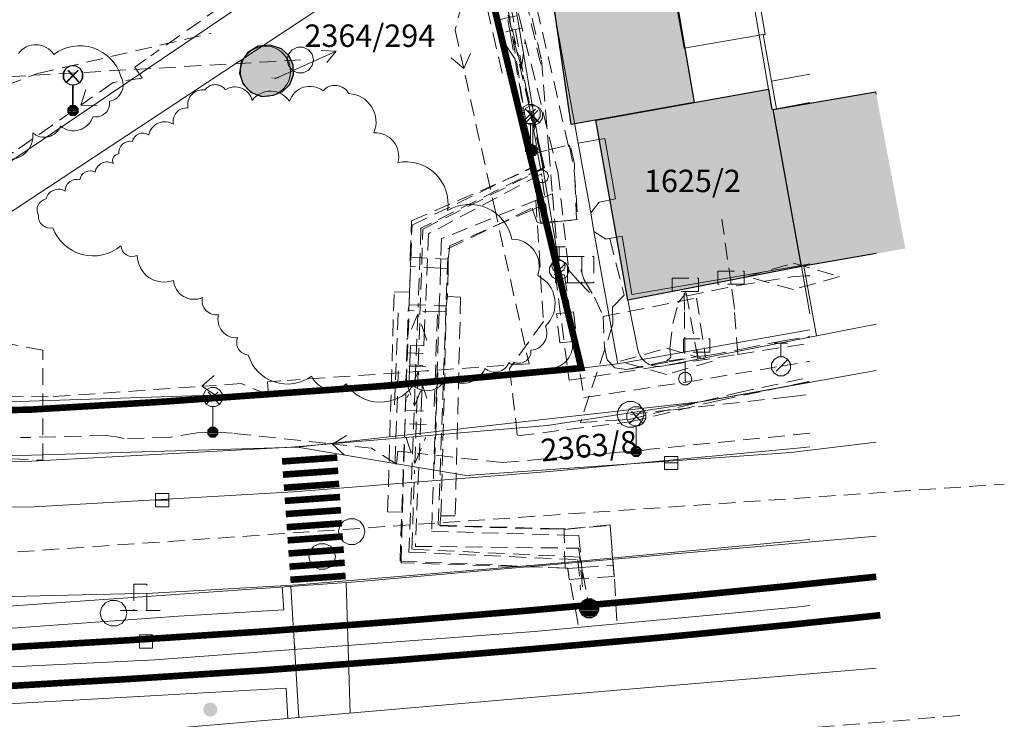
# Model space of a CAD drawing. Units: millimetres. Extents: x -738987 to -738628, y -1039268 to -1038916.
# Drawn here: x -738703 to -738628, y -1039196 to -1039143 of the extents above; entities that cross this region are included whole.
import ezdxf
from ezdxf.enums import TextEntityAlignment as Align

# ---------------------------------------------------------------- set-up
doc = ezdxf.new("R2010")
doc.units = ezdxf.units.MM
doc.header["$LTSCALE"] = 0.1
doc.linetypes.add('ČÁRKOVANÁ', pattern=[19.05, 12.7, -6.35])
for name, color, linetype, lineweight in [('_resene uzemi', 30, 'ČÁRKOVANÁ', 9), ('domy', 3, 'Continuous', 25), ('domy hatch', 253, 'Continuous', 9), ('is el', 10, 'ČÁRKOVANÁ', 0), ('is kan', 24, 'ČÁRKOVANÁ', 0), ('is kolektory', 4, 'ČÁRKOVANÁ', 0), ('is plyn', 40, 'ČÁRKOVANÁ', 0), ('is tlf', 220, 'ČÁRKOVANÁ', 0), ('is vo', 10, 'ČÁRKOVANÁ', 0), ('is vodovod', 170, 'ČÁRKOVANÁ', 0), ('kce-tenk', 4, 'Continuous', 0), ('kn', 160, 'Continuous', 0), ('kn txt', 160, 'Continuous', 0), ('kom chodniky', 5, 'Continuous', 0), ('kom vozovky', 5, 'Continuous', 9), ('zelen', 54, 'Continuous', 0), ('zelen stromy', 72, 'Continuous', 0)]:
    doc.layers.add(name, color=color, linetype=linetype, lineweight=lineweight)
doc.layers.add('kom koleje', color=5, linetype='ČÁRKOVANÁ')
doc.styles.add('ROMANS', font='romans', dxfattribs={"height": 0.2})

# ---------------------------------------------------------------- blocks, each defined once
blk = doc.blocks.new('$200')
at = {"color": 0}
blk.add_lwpolyline([(-3.5, 0), (0, 1), (3.5, 0), (0, -1), (-3.5, 0)], dxfattribs=at)
blk = doc.blocks.new('$117')
at = {"color": 0}
blk.add_lwpolyline([(-1, 1), (1, 1), (1, -1), (-1, -1), (-1, 1)], dxfattribs=at)
blk = doc.blocks.new('$202')
at = {"color": 0}
blk.add_lwpolyline([(-1, 0), (-1, 1), (1, 1), (1, 0), (-1, 0)], dxfattribs=at)
blk = doc.blocks.new('$187')
at = {"color": 0}
for p, q in [((0.5, 2.1), (-0.53, 3.18)), ((-0.52, 2.12), (0.53, 3.18))]:
    blk.add_line(p, q, dxfattribs=at)
for points in [[(-0.01, 0.37), (-0.01, 1.64), (-0.01, 1.93), (-0.2, 1.93), (-0.53, 2.12), (-0.73, 2.46), (-0.73, 2.85), (-0.54, 3.19), (-0.2, 3.38), (0.19, 3.38), (0.53, 3.19), (0.72, 2.85), (0.72, 2.46), (0.5, 2.1), (0.19, 1.93), (0, 1.93)], [(0, 0.37), (0.15, 0.37), (0.37, 0.15), (0.37, -0.16), (0.15, -0.38), (-0.16, -0.38), (-0.38, -0.16), (-0.38, 0.15), (-0.16, 0.37), (-0.01, 0.37), (0.14, 0.33), (-0.16, 0.33), (-0.22, 0.28), (0.18, 0.28), (0.26, 0.2), (-0.3, 0.2), (-0.34, 0.12), (0.31, 0.12), (0.31, 0.04), (-0.34, 0.04), (-0.34, -0.04), (0.31, -0.04), (0.31, -0.12), (-0.33, -0.12), (-0.29, -0.2), (0.27, -0.2), (0.19, -0.28), (-0.21, -0.28), (-0.16, -0.32), (0.15, -0.32)]]:
    blk.add_lwpolyline(points, dxfattribs=at)
blk = doc.blocks.new('$104')
at = {"color": 0}
blk.add_line((-1.5, 0), (1.5, 0), dxfattribs=at)
blk.add_lwpolyline([(0.5, 0), (0.5, 2), (-0.5, 2), (-0.5, 0)], dxfattribs=at)
blk = doc.blocks.new('$193')
at = {"color": 0}
for points in [[(-3, 0), (-2, 0), (-2, 1), (0, 0), (3, 0)], [(2, 0.75), (3, 0), (2, -0.75)]]:
    blk.add_lwpolyline(points, dxfattribs=at)
blk = doc.blocks.new('$137')
at = {"color": 0}
blk.add_lwpolyline([(0.22, 0.97), (0.62, 0.78), (0.9, 0.43), (1, 0), (0.9, -0.43), (0.62, -0.78), (0.22, -0.97), (-0.23, -0.97), (-0.63, -0.78), (-0.91, -0.43), (-1.01, 0), (-0.91, 0.43), (-0.63, 0.78), (-0.23, 0.97), (0.22, 0.97)], dxfattribs=at)
blk = doc.blocks.new('$154')
at = {"color": 0}
blk.add_lwpolyline([(0.5, 0), (0.5, -0.5), (-0.5, -0.5), (-0.5, 0.5), (0.5, 0.5), (0.5, 0), (-0.5, 0)], dxfattribs=at)
blk = doc.blocks.new('9$5010')
at = {"color": 0}
blk.add_line((0, 3), (0, 0), dxfattribs=at)
blk.add_lwpolyline([(-0.5, 2), (0, 3), (0.5, 2)], dxfattribs=at)
blk = doc.blocks.new('$166')
at = {"color": 0}
blk.add_lwpolyline([(0.19, 0.72), (0.53, 0.53), (0.72, 0.19), (0.72, -0.2), (0.53, -0.54), (0.19, -0.73), (-0.2, -0.73), (-0.54, -0.54), (-0.73, -0.2), (-0.75, 0.12), (-0.54, 0.52), (-0.2, 0.71), (0.19, 0.71), (0.2, 0.67), (-0.2, 0.67), (-0.36, 0.59), (0.36, 0.59), (0.44, 0.51), (-0.44, 0.51), (-0.52, 0.43), (0.52, 0.43), (0.6, 0.35), (-0.6, 0.35), (-0.6, 0.27), (0.6, 0.27), (0.68, 0.19), (-0.59, 0.19), (-0.68, 0.19), (-0.68, 0.11), (0.59, 0.11), (0.68, 0.11), (0.68, 0.03), (-0.59, 0.03), (-0.68, 0.03), (-0.68, -0.05), (0.59, -0.05), (0.68, -0.05), (0.68, -0.13), (-0.59, -0.13), (-0.68, -0.13), (-0.68, -0.21), (0.59, -0.21), (0.68, -0.21), (0.6, -0.29), (-0.6, -0.29), (-0.6, -0.37), (0.6, -0.37), (0.52, -0.45), (-0.52, -0.45), (-0.44, -0.53), (0.44, -0.53), (0.36, -0.61), (-0.36, -0.61), (-0.2, -0.69), (0.2, -0.69)], dxfattribs=at)
blk = doc.blocks.new('$131')
at = {"color": 0}
blk.add_lwpolyline([(0.15, 0.48), (0.4, 0.3), (0.5, 0.01), (0.4, -0.28), (0.15, -0.46), (-0.16, -0.46), (-0.41, -0.28), (-0.51, 0.01), (-0.41, 0.3), (-0.16, 0.48), (0.15, 0.48)], dxfattribs=at)
blk = doc.blocks.new('$158')
at = {"color": 0}
blk.add_line((0, 0), (0, -1), dxfattribs=at)
blk.add_lwpolyline([(-3.5, 0), (-2.23, 0), (-1.5, 0), (-1.48, -1), (-0.21, -1), (1.06, -1), (1.5, -1), (1.5, 0), (2.77, 0), (3.5, 0)], dxfattribs=at)
blk = doc.blocks.new('$182')
at = {"color": 0}
for p, q in [((-3.5, 1.5), (3.5, 1.5)), ((-0.5, -0.75), (-0.5, 0.75)), ((0.5, 0.75), (0.5, -0.75)), ((3.5, 0), (-3.5, 0)), ((-3.5, -1.5), (3.5, -1.5))]:
    blk.add_line(p, q, dxfattribs=at)
for points in [[(-1.5, 0.75), (-3.5, 0), (-1.5, -0.75)], [(1.5, -0.75), (3.5, 0), (1.5, 0.75)]]:
    blk.add_lwpolyline(points, dxfattribs=at)
blk = doc.blocks.new('$130')
at = {"color": 0}
blk.add_lwpolyline([(0.15, 0.48), (0.4, 0.3), (0.5, 0.01), (0.4, -0.28), (0.15, -0.46), (-0.16, -0.46), (-0.41, -0.28), (-0.51, 0.01), (-0.41, 0.3), (-0.16, 0.48), (0.15, 0.48)], dxfattribs=at)
blk = doc.blocks.new('$129')
at = {"color": 0}
for p, q in [((-0.5, 1.75), (0.5, 1.75)), ((0.52, 0.52), (-0.52, -0.52))]:
    blk.add_line(p, q, dxfattribs=at)
blk.add_lwpolyline([(0, 1.75), (0, 0.72), (0.19, 0.72), (0.52, 0.52), (0.72, 0.19), (0.72, -0.2), (0.53, -0.54), (0.19, -0.73), (-0.2, -0.73), (-0.53, -0.53), (-0.73, -0.2), (-0.73, 0.19), (-0.53, 0.52), (-0.2, 0.72), (0, 0.72)], dxfattribs=at)

msp = doc.modelspace()

# ---------------------------------------------------------------- hatches: boundary and pattern name
at = {"layer": 'domy hatch'}
h = msp.add_hatch(color=256, dxfattribs=at)
h.paths.add_polyline_path([(-738643.95, -1039012.02), (-738650.2, -1039013.38), (-738650.22, -1039013.15), (-738653, -1039013.64), (-738651.93, -1039018.89), (-738650.64, -1039018.66), (-738650.18, -1039021.03), (-738650, -1039021.91), (-738649.79, -1039023.62), (-738642.09, -1039022)])
h.paths.add_polyline_path([(-738637.99, -1039010.83), (-738643.95, -1039012.02), (-738642.09, -1039022), (-738636.13, -1039020.74)])
h.paths.add_polyline_path([(-738637.943, -1039042.374), (-738645.84, -1039044.05), (-738643.85, -1039053.93), (-738643.5, -1039053.86), (-738643.29, -1039054.87), (-738640.08, -1039054.28), (-738640.29, -1039053.13), (-738637.943, -1039052.68)])
h.paths.add_polyline_path([(-738637.943, -1039071.519), (-738640.08, -1039071.91), (-738639.19, -1039076.36), (-738637.943, -1039076.115)])
h.paths.add_polyline_path([(-738637.98, -1039148.22), (-738645.76, -1039149.56), (-738643.62, -1039161.48), (-738635.74, -1039160.12)])
h = msp.add_hatch(color=256, dxfattribs=at)
h.paths.add_polyline_path([(-738878.81, -1039092.52), (-738806.52, -1039074.91), (-738806.38, -1039075.53), (-738802.87, -1039090.32), (-738802.55, -1039090.26), (-738801.88, -1039092.77), (-738801.41, -1039092.68), (-738799.17, -1039101.2), (-738798.89, -1039101.12), (-738797.99, -1039104.73), (-738798.31, -1039104.8), (-738796.22, -1039113.25), (-738827.83, -1039120.92), (-738827.72, -1039121.26), (-738833.61, -1039122.72), (-738833.68, -1039122.45), (-738845.22, -1039125.28), (-738845.15, -1039125.49), (-738857.07, -1039128.45), (-738857.16, -1039128.12), (-738863.56, -1039129.71), (-738864.55, -1039125.48), (-738864.84, -1039125.55), (-738866.02, -1039120.83), (-738865.73, -1039120.77), (-738866.71, -1039116.97), (-738866.54, -1039116.96), (-738866.97, -1039115.27), (-738873.14, -1039116.7), (-738875.37, -1039107.32), (-738875.07, -1039107.24)])
h.paths.add_polyline_path([(-738887.8, -1039121.06), (-738903.93, -1039124.85), (-738913.42, -1039082.84), (-738913.13, -1039082.77), (-738913.27, -1039082.24), (-738898.29, -1039078.77), (-738898.19, -1039079.22), (-738897.7, -1039079.16), (-738896.26, -1039085.19)])
h.paths.add_polyline_path([(-738749.67, -1039152.58), (-738758.338, -1039154.631), (-738758.622, -1039153.43), (-738784.754, -1039159.61), (-738787.058, -1039149.869), (-738796.734, -1039152.158), (-738797.949, -1039147.021), (-738825.468, -1039153.529), (-738826.522, -1039149.072), (-738838.992, -1039147.315), (-738837.955, -1039151.697), (-738845.591, -1039153.503), (-738841.017, -1039172.844), (-738765.241, -1039175.716), (-738764.898, -1039177.166), (-738744.97, -1039172.452)])
h.paths.add_polyline_path([(-738760.659, -1039087.077), (-738744.096, -1039083.159), (-738744.609, -1039080.988), (-738743.928, -1039080.827), (-738743.617, -1039082.141), (-738740.897, -1039081.498), (-738741.188, -1039080.267), (-738738.391, -1039079.605), (-738738.44, -1039079.395), (-738712.204, -1039073.189), (-738712.154, -1039073.4), (-738705.75, -1039071.89), (-738703.591, -1039081.018), (-738703.376, -1039080.967), (-738698.552, -1039101.365), (-738698.762, -1039101.414), (-738697.922, -1039104.902), (-738703.776, -1039106.284), (-738701.274, -1039116.862), (-738698.384, -1039116.179), (-738695.332, -1039128.949), (-738708.11, -1039131.971), (-738709.737, -1039125.091), (-738709.479, -1039125.03), (-738709.674, -1039124.208), (-738709.722, -1039124.219), (-738709.757, -1039124.074), (-738732.528, -1039129.46), (-738732.556, -1039129.342), (-738733.023, -1039129.453), (-738733.189, -1039128.752), (-738749.665, -1039132.649), (-738753.455, -1039116.62), (-738753.66, -1039116.669), (-738757.691, -1039099.625), (-738759.837, -1039100.132), (-738759.894, -1039099.889), (-738759.335, -1039099.756), (-738760.451, -1039095.037), (-738761.011, -1039095.169), (-738761.068, -1039094.926), (-738758.899, -1039094.413)])
h.paths.add_polyline_path([(-738751.077, -1039070.157), (-738720.756, -1039062.985), (-738722.773, -1039054.458), (-738717.274, -1039053.157), (-738721.992, -1039033.21), (-738727.491, -1039034.511), (-738729.372, -1039026.559), (-738759.693, -1039033.73)])
edge = h.paths.add_edge_path()
edge.add_line((-738810.78, -1039058.22), (-738813.07, -1039058.7))
edge.add_line((-738813.07, -1039058.7), (-738812.93, -1039059.18))
edge.add_line((-738812.93, -1039059.18), (-738816.21, -1039059.93))
edge.add_line((-738816.21, -1039059.93), (-738816.33, -1039059.5))
edge.add_line((-738816.33, -1039059.5), (-738882.3, -1039075.42))
edge.add_line((-738882.3, -1039075.42), (-738883.84, -1039069.04))
edge.add_line((-738742.72, -1039017.66), (-738768.98, -1039024.09))
h = msp.add_hatch(color=256, dxfattribs=at)
h.paths.add_polyline_path([(-738645.341, -1039123.457), (-738650.685, -1039124.463), (-738649.084, -1039133.64), (-738643.667, -1039132.72)])
h.paths.add_polyline_path([(-738640.437, -1039122.556), (-738645.341, -1039123.457), (-738644.071, -1039130.482), (-738639.143, -1039129.592)])
h.paths.add_polyline_path([(-738634.372, -1039121.534), (-738640.437, -1039122.556), (-738639.237, -1039129.082), (-738633.211, -1039127.975)])
h.paths.add_polyline_path([(-738654.815, -1039131.286), (-738663.673, -1039132.909), (-738661.084, -1039150.701), (-738651.763, -1039149.036)])
h.paths.add_polyline_path([(-738643.62, -1039161.48), (-738656.783, -1039164.026), (-738659.223, -1039150.368), (-738646.122, -1039148.028), (-738645.856, -1039149.576), (-738645.76, -1039149.56)])
msp.add_hatch(color=256, dxfattribs=at).paths.add_polyline_path([(-738683.71, -1039148.49), (-738682.995, -1039148.207), (-738682.45, -1039147.664), (-738682.165, -1039146.95), (-738682.185, -1039146.181), (-738682.507, -1039145.483), (-738683.08, -1039144.97), (-738683.942, -1039144.677), (-738684.848, -1039144.773), (-738685.63, -1039145.24), (-738686.121, -1039145.956), (-738686.248, -1039146.815), (-738685.986, -1039147.642), (-738685.387, -1039148.271), (-738684.574, -1039148.574)])
at = {"layer": 'kom vozovky'}
h = msp.add_hatch(color=256, dxfattribs=at)
edge = h.paths.add_edge_path()
edge.add_arc((-738688.472, -1039195.102), 0.539, 0, 360)

# ---------------------------------------------------------------- linework, layer by layer
at = {"layer": '_resene uzemi', "ltscale": 3, "const_width": 0.5}
msp.add_lwpolyline([(-738796.711, -1039152.152), (-738787.058, -1039149.869), (-738784.754, -1039159.61), (-738758.622, -1039153.43), (-738758.338, -1039154.631), (-738749.67, -1039152.58), (-738744.97, -1039172.452), (-738730.87, -1039172.79), (-738702.22, -1039172.35), (-738692.38, -1039171.765), (-738674.739, -1039170.513), (-738660.325, -1039169.19), (-738671.082, -1039124.615), (-738681.738, -1039127.187), (-738695.332, -1039128.949), (-738708.11, -1039131.971), (-738709.966, -1039124.278), (-738710.002, -1039124.132), (-738733.023, -1039129.453), (-738733.189, -1039128.752), (-738749.665, -1039132.649), (-738753.455, -1039116.62), (-738753.66, -1039116.669), (-738760.659, -1039087.077)], dxfattribs=at)
at = {"layer": 'domy'}
msp.add_lwpolyline([(-738663.673, -1039132.909), (-738654.815, -1039131.286), (-738651.763, -1039149.036), (-738661.084, -1039150.701)], close=True, dxfattribs=at)
for points in [[(-738683.08, -1039144.97), (-738683.942, -1039144.677), (-738684.848, -1039144.773), (-738685.63, -1039145.24)], [(-738685.63, -1039145.24), (-738686.121, -1039145.956), (-738686.248, -1039146.815), (-738685.986, -1039147.642), (-738685.387, -1039148.271), (-738684.574, -1039148.574), (-738683.71, -1039148.49)], [(-738683.71, -1039148.49), (-738682.995, -1039148.207), (-738682.45, -1039147.664), (-738682.165, -1039146.95), (-738682.185, -1039146.181), (-738682.507, -1039145.483), (-738683.08, -1039144.97)], [(-738643.62, -1039161.48), (-738656.783, -1039164.026), (-738659.223, -1039150.368), (-738646.122, -1039148.028), (-738645.856, -1039149.576)], [(-738645.76, -1039149.56), (-738637.98, -1039148.22)], [(-738643.62, -1039161.48), (-738645.76, -1039149.56)], [(-738637.943, -1039160.5), (-738643.62, -1039161.48)]]:
    msp.add_lwpolyline(points, dxfattribs=at)
at = {"layer": 'domy hatch'}
msp.add_line((-738637.98, -1039148.22), (-738637.943, -1039148.419), dxfattribs=at)
at = {"layer": 'is el'}
for p, q in [((-738662.07, -1039154.42), (-738661.29, -1039161.73)), ((-738652.46, -1039163.62), (-738652.44, -1039163.37)), ((-738651.49, -1039168.48), (-738652.42, -1039163.12)), ((-738659.33, -1039163.82), (-738658.66, -1039165.27)), ((-738651.49, -1039168.32), (-738651.53, -1039167.8)), ((-738654.44, -1039168.8), (-738653.87, -1039168.68)), ((-738653.87, -1039168.68), (-738651.49, -1039168.32))]:
    msp.add_line(p, q, dxfattribs=at)
for points in [[(-738665.554, -1039140.43), (-738665.06, -1039142.41), (-738662.07, -1039154.42)], [(-738714.842, -1039148.653), (-738708.44, -1039147.9), (-738705.83, -1039148.43), (-738701.58, -1039146.85), (-738688.43, -1039143.8)], [(-738669.139, -1039146.957), (-738666.97, -1039156.76), (-738666.94, -1039156.88), (-738664.29, -1039168.86), (-738672.05, -1039169.4), (-738672.16, -1039169.41), (-738682.635, -1039170.131)], [(-738661.29, -1039161.73), (-738660.58, -1039162.55), (-738659.33, -1039163.82)], [(-738661.29, -1039161.73), (-738660.58, -1039162.55), (-738659.33, -1039163.82)], [(-738660.37, -1039161.73), (-738660.13, -1039162.44), (-738659.33, -1039163.82)], [(-738660.37, -1039161.73), (-738660.13, -1039162.44), (-738659.33, -1039163.82)], [(-738652.46, -1039163.62), (-738652.3, -1039163.72), (-738650.44, -1039163.33), (-738648.42, -1039162.93), (-738644.23, -1039162.24), (-738643.23, -1039162.19), (-738642.98, -1039162.189)], [(-738659.33, -1039163.82), (-738658.66, -1039165.27), (-738658.56, -1039167.63), (-738658.37, -1039168.57), (-738657.77, -1039169.17), (-738656.89, -1039169.31), (-738653.87, -1039168.68)], [(-738658.66, -1039165.27), (-738651.58, -1039163.88), (-738650.92, -1039168.26), (-738650.91, -1039168.34)], [(-738653.87, -1039168.68), (-738653.53, -1039168.37), (-738653.61, -1039167.71), (-738653.38, -1039165.8), (-738652.96, -1039164.21), (-738652.46, -1039163.62)], [(-738658.66, -1039165.27), (-738658.56, -1039167.63), (-738658.37, -1039168.57), (-738657.77, -1039169.17), (-738656.89, -1039169.31), (-738653.66, -1039168.73), (-738651.49, -1039168.32), (-738651.01, -1039168.27)], [(-738651.49, -1039168.32), (-738650.57, -1039168.22), (-738648.04, -1039167.74), (-738645.01, -1039167.13), (-738642.98, -1039166.783)], [(-738651.01, -1039168.27), (-738650.92, -1039168.26), (-738650.57, -1039168.22), (-738648.04, -1039167.74), (-738645.01, -1039167.13), (-738642.98, -1039166.783)], [(-738689.619, -1039170.612), (-738700.78, -1039171.38), (-738711.279, -1039171.223)]]:
    msp.add_lwpolyline(points, dxfattribs=at)
at = {"layer": 'is kan'}
msp.add_line((-738715.173, -1039147.737), (-738681.64, -1039145.81), dxfattribs=at)
msp.add_lwpolyline([(-738656.58, -1039172.71), (-738653.36, -1039172.35), (-738645.21, -1039171.45), (-738644.52, -1039171.37), (-738642.98, -1039171.198)], dxfattribs=at)
at = {"layer": 'is kolektory'}
msp.add_line((-738664.14, -1039152.97), (-738663.98, -1039153.91), dxfattribs=at)
for points in [[(-738664.06, -1039157.05), (-738663.69, -1039158.09), (-738663.4, -1039158.21), (-738662.14, -1039158.07), (-738660.69, -1039157.92), (-738660.85, -1039153.71), (-738661.15, -1039152.34), (-738661.29, -1039152.37), (-738667.98, -1039123.05), (-738642.98, -1039117.347)], [(-738664.14, -1039152.97), (-738666.79, -1039141.84), (-738671.1, -1039118.72), (-738671.1, -1039118.72), (-738671.1, -1039118.72)], [(-738660.57, -1039188.64), (-738661.36, -1039184.37), (-738674.08, -1039183.84), (-738673.17, -1039158.35), (-738663.98, -1039153.91)], [(-738657.63, -1039188.37), (-738657.82, -1039184.96), (-738658.13, -1039181.09), (-738661.51, -1039181.4), (-738662.13, -1039181.39), (-738671.18, -1039181.12), (-738670.43, -1039160.13), (-738664.06, -1039157.05)]]:
    msp.add_lwpolyline(points, dxfattribs=at)
msp.add_lwpolyline([(-738660.66, -1039167.15), (-738661.96, -1039167.28), (-738662.2, -1039165.07), (-738660.92, -1039164.93)], close=True, dxfattribs=at)
at = {"layer": 'is plyn'}
for p, q in [((-738666.005, -1039139.819), (-738663.34, -1039154.45)), ((-738663.32, -1039154.65), (-738663.34, -1039154.45)), ((-738662.35, -1039161.74), (-738663.32, -1039154.65)), ((-738648.96, -1039162.83), (-738649.66, -1039157.88)), ((-738662.35, -1039161.74), (-738662.3, -1039162.02)), ((-738660.53, -1039182.86), (-738659.72, -1039187.42))]:
    msp.add_line(p, q, dxfattribs=at)
for points in [[(-738663.34, -1039154.45), (-738671.92, -1039159), (-738672.17, -1039164.995)], [(-738662.3, -1039162.02), (-738661.25, -1039170.12), (-738648.45, -1039168.15), (-738642.98, -1039167.31)], [(-738648.45, -1039168.15), (-738648.71, -1039164.71), (-738648.73, -1039164.47), (-738648.96, -1039162.83)], [(-738672.504, -1039172.988), (-738672.91, -1039182.72), (-738660.53, -1039182.86)]]:
    msp.add_lwpolyline(points, dxfattribs=at)
at = {"layer": 'is tlf'}
for p, q in [((-738667.585, -1039134.99), (-738663.46, -1039152.82)), ((-738663.39, -1039152.8), (-738664.75, -1039146.956)), ((-738658.16, -1039159.36), (-738657.08, -1039163.66))]:
    msp.add_line(p, q, dxfattribs=at)
for points in [[(-738713.077, -1039175.664), (-738701.19, -1039176.19), (-738701.19, -1039167.83), (-738717.43, -1039164.86), (-738716.7, -1039153.36), (-738724.8, -1039152.84), (-738725.15, -1039157.89), (-738738.02, -1039157.12), (-738737.78, -1039154.37), (-738744.25, -1039153.78)], [(-738663.46, -1039152.82), (-738663.19, -1039153.96), (-738672.49, -1039158.57), (-738672.712, -1039164.566)], [(-738672.696, -1039168.948), (-738672.34, -1039158.65), (-738663.11, -1039154), (-738663.39, -1039152.8)], [(-738657.08, -1039163.66), (-738657.96, -1039164.57), (-738657.92, -1039165.86), (-738658.52, -1039167.68), (-738660.39, -1039173.32), (-738657.65, -1039173.15), (-738656.69, -1039173.09), (-738648.48, -1039171.06), (-738642.98, -1039169.892)], [(-738673.008, -1039172.56), (-738673.4, -1039183.16), (-738660.58, -1039183.73), (-738660.38, -1039186.05)], [(-738660.24, -1039185.79), (-738660.43, -1039183.53), (-738673.18, -1039182.94), (-738672.973, -1039176.944)]]:
    msp.add_lwpolyline(points, dxfattribs=at)
at = {"layer": 'is vo'}
for points in [[(-738664.17, -1039152.56), (-738665.67, -1039144.01), (-738668.04, -1039130.8)], [(-738674.1, -1039132.54), (-738677.39, -1039134.81), (-738678.14, -1039135.33), (-738687.67, -1039141.76), (-738692.986, -1039145.5)], [(-738674.1, -1039132.54), (-738671.74, -1039136.4), (-738667.34, -1039133.47), (-738665.84, -1039142.15), (-738664.5, -1039150.65), (-738664, -1039152.67), (-738663.2, -1039165.66), (-738665.77, -1039169.22), (-738665.17, -1039174.33), (-738656.66, -1039173.28), (-738649.86, -1039171.64), (-738642.98, -1039170.203)], [(-738698.711, -1039149.528), (-738698.87, -1039149.64), (-738703.41, -1039152.81), (-738711.64, -1039158.11), (-738720.96, -1039164.55), (-738723.82, -1039166.18), (-738728.54, -1039165.54), (-738736.39, -1039165.57), (-738737.88, -1039165.37), (-738738.06, -1039165.35), (-738738.77, -1039163.63), (-738741.74, -1039157.65)], [(-738679.711, -1039174.901), (-738686.8, -1039174.13), (-738688.27, -1039174.05), (-738689.46, -1039174.11), (-738691.59, -1039174.45), (-738695.03, -1039174.54), (-738695.63, -1039174.41), (-738696.38, -1039174.3), (-738702.878, -1039174.472)], [(-738642.98, -1039174.143), (-738655.11, -1039175.35), (-738656.15, -1039175.51), (-738657.45, -1039175.58), (-738666.29, -1039176.36), (-738672.752, -1039175.657)]]:
    msp.add_lwpolyline(points, dxfattribs=at)
at = {"layer": 'is vodovod'}
for p, q in [((-738664, -1039154), (-738664.15, -1039152.95)), ((-738673.29, -1039161.48), (-738673.3, -1039160.77)), ((-738673.29, -1039161.48), (-738673.3, -1039160.77)), ((-738670.42, -1039160.93), (-738670.43, -1039161.64)), ((-738670.42, -1039160.93), (-738670.43, -1039161.64)), ((-738673.36, -1039163.44), (-738673.29, -1039161.48)), ((-738670.43, -1039161.64), (-738670.48, -1039163.76)), ((-738662.01, -1039161.75), (-738662.06, -1039161.46)), ((-738673.39, -1039164.39), (-738673.36, -1039163.44)), ((-738652.5, -1039164.81), (-738652.53, -1039163.08)), ((-738670.59, -1039164.47), (-738670.48, -1039163.76)), ((-738673.89, -1039180.13), (-738673.47, -1039164.83)), ((-738673.47, -1039164.83), (-738673.39, -1039164.39)), ((-738673.47, -1039164.83), (-738673.39, -1039164.39)), ((-738670.97, -1039180.4), (-738670.57, -1039164.93)), ((-738670.59, -1039164.47), (-738670.57, -1039164.93)), ((-738670.59, -1039164.47), (-738670.57, -1039164.93)), ((-738652.43, -1039170.01), (-738652.5, -1039164.81)), ((-738645.17, -1039169.05), (-738642.98, -1039168.678)), ((-738652.39, -1039170.26), (-738652.43, -1039170.01)), ((-738661.34, -1039184.4), (-738661.56, -1039184.37)), ((-738661.25, -1039185.24), (-738661.34, -1039184.4))]:
    msp.add_line(p, q, dxfattribs=at)
for points in [[(-738668.41, -1039122.95), (-738666.11, -1039133.33), (-738663.35, -1039145.79), (-738662.79, -1039152.63), (-738662.51, -1039155.96)], [(-738664.15, -1039152.95), (-738662.79, -1039152.63), (-738661.24, -1039152.26), (-738660.86, -1039154.18), (-738660.59, -1039157.88), (-738661.17, -1039158), (-738662.09, -1039158.08), (-738662.34, -1039158.08), (-738662.45, -1039158.08), (-738662.86, -1039158.12), (-738663.42, -1039158.11), (-738663.58, -1039156.97)], [(-738673.3, -1039160.77), (-738673.22, -1039158.01), (-738664.48, -1039154.21), (-738664, -1039154)], [(-738663.58, -1039156.97), (-738663.66, -1039156.43), (-738664, -1039154)], [(-738662.51, -1039155.96), (-738663.66, -1039156.43), (-738670.92, -1039159.37), (-738670.98, -1039160.9), (-738671, -1039161.61), (-738671.1, -1039164.46), (-738671.11, -1039164.91), (-738671.68, -1039181.57), (-738661.62, -1039181.87), (-738660.5, -1039181.9), (-738660.29, -1039184.32), (-738660.21, -1039185.17)], [(-738662.51, -1039155.96), (-738662.34, -1039158.08), (-738662.06, -1039161.46)], [(-738663.58, -1039156.97), (-738664.06, -1039157.18), (-738670.31, -1039159.91), (-738670.42, -1039160.93)], [(-738673.3, -1039160.77), (-738670.98, -1039160.9), (-738670.42, -1039160.93)], [(-738673.3, -1039160.77), (-738670.98, -1039160.9), (-738670.42, -1039160.93)], [(-738670.43, -1039161.64), (-738671, -1039161.61), (-738673.29, -1039161.48)], [(-738670.43, -1039161.64), (-738671, -1039161.61), (-738673.29, -1039161.48)], [(-738662.01, -1039161.75), (-738661.94, -1039162.12), (-738661.61, -1039162.11), (-738660.13, -1039171.43), (-738652.39, -1039170.26), (-738645.17, -1039169.05)], [(-738673.89, -1039180.13), (-738675.02, -1039180.1), (-738674.53, -1039163.4), (-738673.36, -1039163.44)], [(-738670.48, -1039163.76), (-738669.48, -1039163.81), (-738669.89, -1039180.41), (-738670.97, -1039180.4)], [(-738670.57, -1039164.93), (-738671.11, -1039164.91), (-738673.47, -1039164.83)], [(-738670.57, -1039164.93), (-738671.11, -1039164.91), (-738673.47, -1039164.83)], [(-738673.39, -1039164.39), (-738671.1, -1039164.46), (-738670.59, -1039164.47)], [(-738673.39, -1039164.39), (-738671.1, -1039164.46), (-738670.59, -1039164.47)], [(-738661.56, -1039184.37), (-738674, -1039183.97), (-738673.89, -1039180.13)], [(-738670.97, -1039180.4), (-738671.06, -1039181.17), (-738661.63, -1039181.44)], [(-738661.63, -1039181.44), (-738658.14, -1039181.13), (-738657.91, -1039184.14)], [(-738661.56, -1039184.37), (-738661.62, -1039181.87), (-738661.63, -1039181.44)], [(-738661.34, -1039184.4), (-738660.29, -1039184.32), (-738657.91, -1039184.14)], [(-738657.91, -1039184.14), (-738657.84, -1039185.01), (-738660.21, -1039185.17), (-738661.25, -1039185.24)]]:
    msp.add_lwpolyline(points, dxfattribs=at)
at = {"layer": 'kce-tenk'}
for p, q in [((-738646.122, -1039148.028), (-738648.624, -1039133.562)), ((-738642.468, -1039166.74), (-738643.43, -1039161.45))]:
    msp.add_line(p, q, dxfattribs=at)
msp.add_lwpolyline([(-738656.783, -1039164.026), (-738656.026, -1039167.803, 0.434822), (-738654.065, -1039169.012), (-738637.943, -1039165.853)], format="xyb", dxfattribs=at)
at = {"layer": 'kn'}
for p, q in [((-738655.18, -1039129.91), (-738652.53, -1039144.91)), ((-738660.56, -1039152.13), (-738664.29, -1039131.5)), ((-738648.39, -1039132.54), (-738646.37, -1039143.87)), ((-738652.53, -1039144.91), (-738646.52, -1039143.89)), ((-738646.37, -1039143.87), (-738646.52, -1039143.89)), ((-738646.52, -1039143.89), (-738645.89, -1039147.42)), ((-738645.89, -1039147.42), (-738642.98, -1039146.9)), ((-738645.89, -1039147.42), (-738645.51, -1039149.52)), ((-738645.51, -1039149.52), (-738642.98, -1039149.03)), ((-738645.51, -1039149.52), (-738645.76, -1039149.56)), ((-738645.76, -1039149.56), (-738643.64, -1039161.4)), ((-738658.53, -1039151.77), (-738660.56, -1039152.13)), ((-738659.61, -1039157.4), (-738660.56, -1039152.13)), ((-738657.72, -1039156.36), (-738658.53, -1039151.77)), ((-738659.61, -1039157.4), (-738658.98, -1039156.61)), ((-738658.98, -1039156.61), (-738657.72, -1039156.36)), ((-738659.36, -1039158.82), (-738659.61, -1039157.4)), ((-738657.54, -1039168.86), (-738659.36, -1039158.82)), ((-738658.47, -1039159.42), (-738659.36, -1039158.82)), ((-738657.22, -1039159.18), (-738658.47, -1039159.42)), ((-738656.49, -1039163.6), (-738657.22, -1039159.18)), ((-738642.98, -1039161.28), (-738643.64, -1039161.4)), ((-738643.64, -1039161.4), (-738656.49, -1039163.6)), ((-738643.64, -1039161.4), (-738643.6, -1039161.61)), ((-738643.6, -1039161.61), (-738642.98, -1039165.07)), ((-738642.98, -1039166.28), (-738657.54, -1039168.86)), ((-738657.54, -1039168.86), (-738663.11, -1039169.52)), ((-738682.54, -1039171.18), (-738663.11, -1039169.52)), ((-738652.27, -1039171.92), (-738642.98, -1039170.26)), ((-738702.22, -1039172.35), (-738682.54, -1039171.18)), ((-738730.87, -1039172.79), (-738702.22, -1039172.35)), ((-738662.91, -1039173.55), (-738652.27, -1039171.92)), ((-738682.34, -1039175.2), (-738662.91, -1039173.55)), ((-738702.02, -1039176.26), (-738682.34, -1039175.2)), ((-738662.73, -1039177.03), (-738643.41, -1039175.23)), ((-738643.41, -1039175.23), (-738642.98, -1039175.18)), ((-738727.06, -1039176.8), (-738702.02, -1039176.26)), ((-738682.17, -1039178.59), (-738662.73, -1039177.03)), ((-738701.85, -1039179.71), (-738682.17, -1039178.59)), ((-738727.05, -1039180.12), (-738701.85, -1039179.71)), ((-738662.38, -1039184.03), (-738642.98, -1039182.19)), ((-738681.81, -1039185.63), (-738662.38, -1039184.03)), ((-738692.86, -1039186.27), (-738681.81, -1039185.63)), ((-738711.89, -1039186.71), (-738692.86, -1039186.27)), ((-738663.87, -1039189.17), (-738644.02, -1039187.33)), ((-738644.02, -1039187.33), (-738642.98, -1039187.22)), ((-738692.67, -1039191.33), (-738663.87, -1039189.17)), ((-738728.07, -1039193.04), (-738692.67, -1039191.33))]:
    msp.add_line(p, q, dxfattribs=at)
for centre, start, end in [((-738684.29, -1039146.66), 345.53757, 164.19076), ((-738684.29, -1039146.68), 163.31735, 346.41098)]:
    msp.add_arc(centre, 1.9, start, end, dxfattribs=at)
at = {"layer": 'kn txt'}
msp.add_line((-738683.59, -1039147.23), (-738681.67, -1039146.37), dxfattribs=at)
at = {"layer": 'kom chodniky'}
for p, q in [((-738682.365, -1039185.756), (-738681.747, -1039195.713)), ((-738678.174, -1039185.46), (-738677.86, -1039195.379)), ((-738682.05, -1039190.53), (-738682.07, -1039190.29))]:
    msp.add_line(p, q, dxfattribs=at)
for points in [[(-738690.9, -1039188.03), (-738682.9, -1039187.54), (-738683.022, -1039185.802)], [(-738741.4, -1039190.73), (-738716.11, -1039189.83), (-738690.9, -1039188.03)]]:
    msp.add_lwpolyline(points, dxfattribs=at)
at = {"layer": 'kom koleje'}
msp.add_lwpolyline([(-738637.943, -1039185.024, 0.5, 0.5, 0), (-738644.91, -1039185.76, 0.5, 0.5, 0), (-738652.02, -1039186.47, 0.5, 0.5, 0), (-738655.72, -1039186.82, 0.5, 0.5, 0), (-738664.66, -1039187.62, 0.5, 0.5, 0), (-738674.5, -1039188.43, 0.5, 0.5, 0), (-738684.58, -1039189.19, 0.5, 0.5, 0), (-738694.61, -1039189.84, 0.5, 0.5, 0), (-738704.49, -1039190.42, 0.5, 0.5, 0), (-738714.44, -1039190.92, 0.5, 0.5, 0), (-738724.48, -1039191.35, 0.5, 0.5, 0), (-738734.39, -1039191.69, 0.5, 0.5, 0), (-738737.12, -1039191.79, 0.5, 0.5, 0), (-738760.34, -1039192.26, 0.5, 0.5, 0), (-738780.77, -1039192.26, 0.5, 0.5, 0), (-738799.55, -1039192, 0.5, 0.5, 0)], format="xyseb", dxfattribs=at)
at = {"layer": 'kom koleje', "const_width": 0.5}
msp.add_lwpolyline([(-738637.634, -1039187.946), (-738644.61, -1039188.683), (-738651.736, -1039189.395), (-738655.451, -1039189.746), (-738664.409, -1039190.548), (-738674.269, -1039191.359), (-738684.375, -1039192.121), (-738694.429, -1039192.773), (-738704.33, -1039193.354), (-738714.303, -1039193.855), (-738724.367, -1039194.286), (-738734.286, -1039194.627), (-738737.036, -1039194.727), (-738760.31, -1039195.199), (-738780.79, -1039195.199), (-738799.61, -1039194.938)], dxfattribs=at)
at = {"layer": 'kom vozovky'}
for points in [[(-738944.381, -1039171.83), (-738936.91, -1039172.6), (-738928.423, -1039173.328), (-738921.984, -1039170.325), (-738877.874, -1039174.031), (-738868.869, -1039178.273), (-738864.413, -1039178.615), (-738857.309, -1039176.067), (-738840.97, -1039177.065), (-738805.704, -1039177.318), (-738797.454, -1039180.268), (-738749.66, -1039180.153), (-738738.226, -1039176.891), (-738681.853, -1039175.202), (-738669.058, -1039177.334), (-738644.422, -1039175.595), (-738637.943, -1039174.807)], [(-738637.943, -1039191.954), (-738662.376, -1039194.05)], [(-738662.376, -1039194.05), (-738702.261, -1039197.474), (-738762.737, -1039201.139), (-738792.959, -1039200.798), (-738833.652, -1039198.755), (-738883.095, -1039194.05)], [(-738763.755, -1039200.033), (-738763.69, -1039196.267), (-738738.747, -1039196.022), (-738705.134, -1039194.739), (-738682.709, -1039193.482), (-738682.589, -1039195.785)]]:
    msp.add_lwpolyline(points, dxfattribs=at)
at = {"layer": 'kom vozovky', "linetype": 'ČÁRKOVANÁ'}
for points in [[(-738987.344, -1039172.009), (-738942.567, -1039175.656), (-738844.271, -1039183.481), (-738797.473, -1039183.723), (-738716.416, -1039184.052), (-738716.416, -1039184.052), (-738628.225, -1039177.992)], [(-738987.361, -1039188.936), (-738936.712, -1039192.727), (-738835.256, -1039201.82), (-738787.934, -1039204.392), (-738753.27, -1039204.498), (-738705.021, -1039201.551), (-738631.302, -1039195.538)]]:
    msp.add_lwpolyline(points, dxfattribs=at)
at = {"layer": 'kom vozovky', "const_width": 0.5}
for points in [[(-738683.032, -1039176.279), (-738678.841, -1039175.983)], [(-738682.962, -1039177.277), (-738678.771, -1039176.981)], [(-738682.891, -1039178.274), (-738678.7, -1039177.978)], [(-738682.821, -1039179.272), (-738678.63, -1039178.976)], [(-738682.75, -1039180.269), (-738678.559, -1039179.973)], [(-738682.68, -1039181.267), (-738678.489, -1039180.971)], [(-738682.609, -1039182.264), (-738678.418, -1039181.968)], [(-738682.539, -1039183.262), (-738678.348, -1039182.966)], [(-738682.468, -1039184.259), (-738678.277, -1039183.963)], [(-738682.398, -1039185.257), (-738678.207, -1039184.961)]]:
    msp.add_lwpolyline(points, dxfattribs=at)
at = {"layer": 'kom vozovky'}
msp.add_lwpolyline([(-738883.095, -1039194.05), (-738922.934, -1039190.841), (-738950.443, -1039188.071, -0.41252), (-738952.234, -1039185.892), (-738951.722, -1039180.501, -0.411215), (-738949.563, -1039178.697), (-738937.444, -1039179.721), (-738869.961, -1039185.496), (-738844.255, -1039186.928), (-738774.306, -1039187.303), (-738742.796, -1039187.472), (-738704.878, -1039187.346), (-738677.419, -1039185.406), (-738637.943, -1039181.951)], format="xyb", dxfattribs=at)
at = {"layer": 'zelen'}
msp.add_line((-738672.19, -1039132.21), (-738709.4, -1039157.4), dxfattribs=at)
msp.add_lwpolyline([(-738721.6, -1039169.21), (-738666.791, -1039133.024), (-738661.005, -1039167.147, -0.438309), (-738662.601, -1039169.21), (-738684.477, -1039171.12), (-738720.73, -1039172.3, -0.684051)], format="xyb", close=True, dxfattribs=at)
msp.add_lwpolyline([(-738681.853, -1039175.202), (-738651.07, -1039171.74), (-738637.943, -1039169.373)], dxfattribs=at)
at = {"layer": 'zelen stromy'}
for points in [[(-738704.13, -1039153.308, 0.520567), (-738701.948, -1039151.346, 0.520567), (-738699.84, -1039150.838, 0.520567), (-738697.368, -1039150.111, 0.520567), (-738696.132, -1039148.949, 0.520567), (-738695.26, -1039147.06, 0.520567), (-738700.349, -1039145.39, 0.520567), (-738703.039, -1039145.317, 0.520567)], [(-738700.931, -1039156.359, 0.520567), (-738701.512, -1039157.594, 0.520567), (-738700.422, -1039158.538, 0.520567), (-738695.26, -1039159.918, 0.520567), (-738694.024, -1039160.645, 0.520567), (-738691.261, -1039162.534, 0.520567), (-738689.08, -1039163.841, 0.520567), (-738687.844, -1039165.149, 0.520567), (-738686.39, -1039166.892, 0.520567), (-738685.59, -1039168.2, 0.520567), (-738680.791, -1039169.798, 0.520567), (-738678.174, -1039170.379, 0.520567), (-738673.085, -1039170.525, 0.520567), (-738670.54, -1039169.871, 0.520567), (-738667.632, -1039169.217, 0.520567), (-738665.814, -1039168.781, 0.520567), (-738665.378, -1039168.781, 0.520567), (-738664.142, -1039167.837, 0.520567), (-738663.051, -1039166.021, 0.520567), (-738663.633, -1039162.17, 0.520567), (-738665.596, -1039159.41, 0.520567), (-738670.467, -1039157.231, 0.520567), (-738674.248, -1039153.598, 0.520567), (-738676.065, -1039151.346, 0.520567), (-738677.956, -1039148.368, 0.520567), (-738679.919, -1039148.15, 0.520567), (-738682.463, -1039148.949, 0.520567), (-738685.299, -1039148.876, 0.520567), (-738687.335, -1039148.077, 0.520567), (-738688.862, -1039148.077, 0.520567), (-738690.17, -1039149.458, 0.520567), (-738691.261, -1039150.693, 0.520567), (-738693.151, -1039151.492, 0.520567), (-738694.387, -1039152, 0.520567), (-738695.405, -1039152.945, 0.520567), (-738695.841, -1039153.671, 0.520567), (-738697.223, -1039154.325, 0.520567), (-738698.386, -1039154.906, 0.520567), (-738699.476, -1039155.778, 0.520567), (-738700.931, -1039156.359)]]:
    msp.add_lwpolyline(points, format="xyb", dxfattribs=at)

# ---------------------------------------------------------------- block references
at = {"layer": 'is el'}
for p, rotation in [((-738669.895, -1039143.539), 282.4768979999999), ((-738686.127, -1039170.371), 183.937623)]:
    msp.add_blockref('$193', p, dxfattribs=dict(at, rotation=rotation))
for p in [(-738644.23, -1039162.24), (-738653.87, -1039168.68)]:
    msp.add_blockref('$200', p, dxfattribs=at)
at = {"layer": 'is kan'}
for name, p in [('$137', (-738681.64, -1039145.81)), ('$137', (-738681.64, -1039145.81)), ('$137', (-738656.58, -1039172.71)), ('$137', (-738656.58, -1039172.71)), ('$154', (-738653.5, -1039176.39)), ('$154', (-738692.13, -1039179.22)), ('$137', (-738677.74, -1039181.6)), ('$137', (-738679.98, -1039183.49)), ('$137', (-738695.81, -1039187.79)), ('$154', (-738693.36, -1039189.94))]:
    msp.add_blockref(name, p, dxfattribs=at)
at = {"layer": 'is plyn'}
for name, p in [('$131', (-738663.32, -1039154.65)), ('$202', (-738648.96, -1039162.83)), ('$166', (-738659.72, -1039187.42))]:
    msp.add_blockref(name, p, dxfattribs=at)
at = {"layer": 'is plyn', "rotation": 267.610036}
msp.add_blockref('$158', (-738672.337, -1039168.991), dxfattribs=at)
at = {"layer": 'is tlf'}
for p, rotation in [((-738665.656, -1039143.06), 103.098325), ((-738672.86, -1039168.563), 267.8806200000001), ((-738672.834, -1039172.946), 88.01937699999999)]:
    msp.add_blockref('$182', p, dxfattribs=dict(at, rotation=rotation))
at = {"layer": 'is vo'}
for p, rotation in [((-738695.849, -1039147.514), 215.12913), ((-738676.231, -1039175.279), 173.794751)]:
    msp.add_blockref('$193', p, dxfattribs=dict(at, rotation=rotation))
for name, p in [('$187', (-738698.91, -1039149.64)), ('$187', (-738698.87, -1039149.64)), ('$187', (-738664.17, -1039152.56)), ('$187', (-738664, -1039152.67)), ('$117', (-738661.29, -1039161.73)), ('$117', (-738660.37, -1039161.73)), ('$202', (-738652.44, -1039163.37)), ('$202', (-738651.58, -1039167.98)), ('$187', (-738688.27, -1039174.05)), ('$187', (-738688.27, -1039174.05)), ('$187', (-738656.15, -1039175.51)), ('$187', (-738656.15, -1039175.51)), ('$104', (-738693.78, -1039187.59))]:
    msp.add_blockref(name, p, dxfattribs=at)
at = {"layer": 'is vodovod'}
for name, p in [('$129', (-738662.01, -1039161.75)), ('$130', (-738662.06, -1039161.46)), ('$129', (-738645.17, -1039169.05)), ('$130', (-738652.43, -1039170.01))]:
    msp.add_blockref(name, p, dxfattribs=at)
at = {"layer": 'kn txt', "rotation": 294.271351}
msp.add_blockref('9$5010', (-738681.67, -1039146.37), dxfattribs=at)

# ---------------------------------------------------------------- texts
at = {"layer": 'kn txt', "style": 'ROMANS'}
for s, height, p in [('2364/294', 1.7, (-738676.37, -1039144.82)), ('2364/294', 0.1, (-738683.59, -1039147.23)), ('1625/2', 1.7, (-738651.89, -1039155.84))]:
    msp.add_text(s, height=height, dxfattribs=at).set_placement(p, align=Align.CENTER)
msp.add_text('2363/8', height=1.7, rotation=5.329, dxfattribs=at).set_placement((-738659.66, -1039175.95), align=Align.CENTER)

doc.saveas('drawing.dxf')
